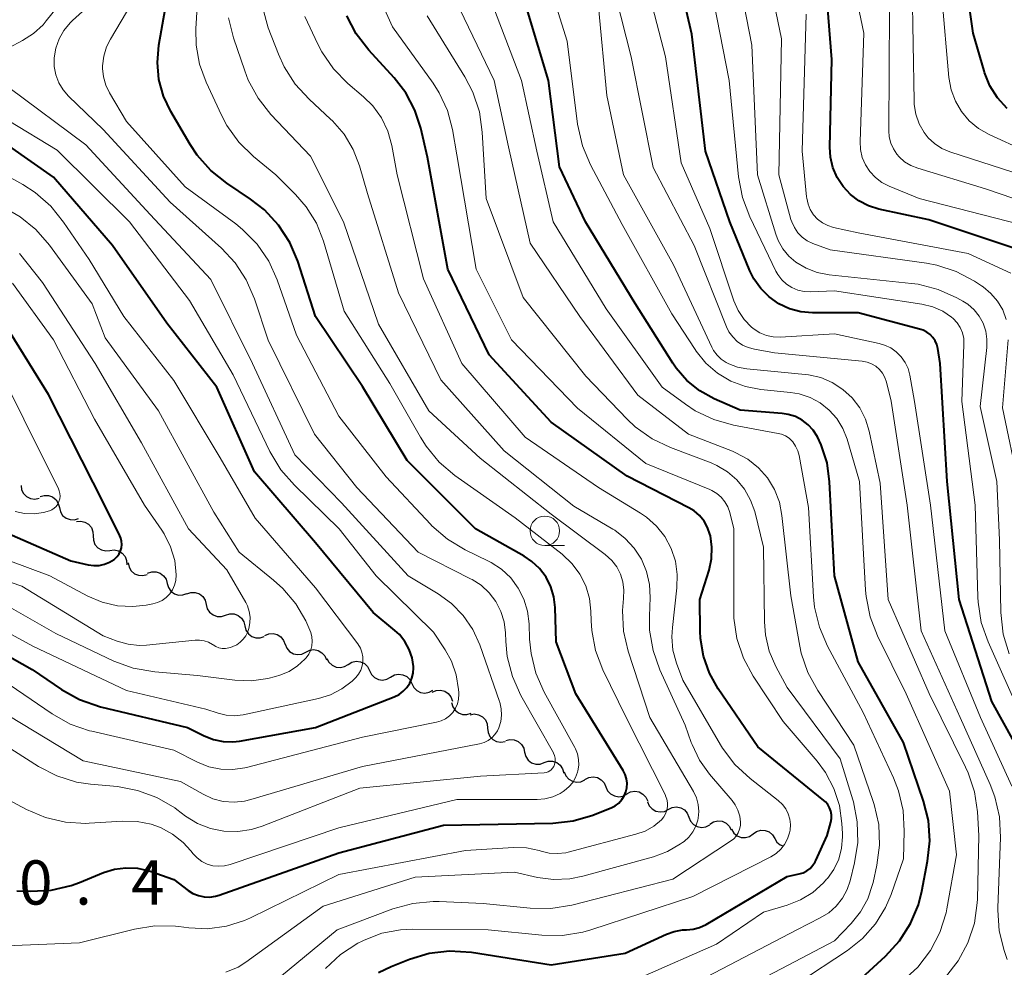
# Model space of a CAD drawing. Units: metres. Extents: x -66000 to -64000, y 22500 to 24000.
# Drawn here: x -64752 to -64669, y 23026 to 23106 of the extents above; entities that cross this region are included whole.
import ezdxf

# ---------------------------------------------------------------- set-up
doc = ezdxf.new("R2010")
doc.units = ezdxf.units.M
for name, color, linetype, lineweight in [('510200_細流', 7, 'Continuous', 30), ('633100_広葉樹林', 7, 'Continuous', 13), ('710100_等高線(計曲線)', 7, 'Continuous', 40), ('710200_等高線(主曲線)', 7, 'Continuous', 13), ('731200_図化機測定による標高点', 7, 'Continuous', 40)]:
    doc.layers.add(name, color=color, linetype=linetype, lineweight=lineweight)
doc.styles.add('Style-WORKING', font='MS Gothic.ttf')

msp = doc.modelspace()

# ---------------------------------------------------------------- linework, layer by layer
at = {"layer": '510200_細流', "linetype": 'Continuous', "lineweight": 30, "flags": 128}
for points in [[(-64751.951, 23066.668), (-64751.903, 23066.304), (-64751.74, 23065.976), (-64751.481, 23065.716), (-64751.152, 23065.553), (-64750.788, 23065.503), (-64750.428, 23065.574)], [(-64750.337, 23065.717), (-64749.986, 23065.826), (-64749.619, 23065.815), (-64749.274, 23065.687), (-64748.989, 23065.456), (-64748.793, 23065.146), (-64748.707, 23064.789)], [(-64748.707, 23064.789), (-64748.621, 23064.432), (-64748.425, 23064.123), (-64748.14, 23063.891), (-64747.795, 23063.764), (-64747.428, 23063.753), (-64747.077, 23063.862)], [(-64747.263, 23063.598), (-64746.898, 23063.639), (-64746.54, 23063.559), (-64746.225, 23063.369), (-64745.989, 23063.088), (-64745.854, 23062.746), (-64745.838, 23062.38)], [(-64745.838, 23062.38), (-64745.821, 23062.013), (-64745.687, 23061.671), (-64745.451, 23061.39), (-64745.136, 23061.2), (-64744.778, 23061.12), (-64744.413, 23061.161)], [(-64744.413, 23061.161), (-64744.048, 23061.201), (-64743.69, 23061.121), (-64743.375, 23060.931), (-64743.139, 23060.65), (-64743.005, 23060.308), (-64742.989, 23059.942)], [(-64742.874, 23060.099), (-64742.799, 23059.74), (-64742.612, 23059.425), (-64742.334, 23059.185), (-64741.992, 23059.048), (-64741.626, 23059.026), (-64741.272, 23059.125)], [(-64741.221, 23059.217), (-64740.875, 23059.341), (-64740.508, 23059.346), (-64740.158, 23059.233), (-64739.863, 23059.014), (-64739.654, 23058.713), (-64739.553, 23058.36)], [(-64739.553, 23058.36), (-64739.452, 23058.007), (-64739.243, 23057.706), (-64738.948, 23057.487), (-64738.598, 23057.375), (-64738.231, 23057.38), (-64737.885, 23057.503)], [(-64737.896, 23057.483), (-64737.547, 23057.595), (-64737.18, 23057.589), (-64736.833, 23057.466), (-64736.546, 23057.238), (-64736.346, 23056.93), (-64736.256, 23056.574)], [(-64736.256, 23056.574), (-64736.166, 23056.218), (-64735.966, 23055.911), (-64735.678, 23055.683), (-64735.332, 23055.56), (-64734.965, 23055.553), (-64734.615, 23055.666)], [(-64734.615, 23055.666), (-64734.266, 23055.779), (-64733.899, 23055.773), (-64733.553, 23055.649), (-64733.265, 23055.421), (-64733.065, 23055.114), (-64732.975, 23054.758)], [(-64732.975, 23054.758), (-64732.885, 23054.402), (-64732.685, 23054.095), (-64732.397, 23053.867), (-64732.051, 23053.743), (-64731.684, 23053.737), (-64731.335, 23053.85)], [(-64731.293, 23053.935), (-64730.955, 23054.08), (-64730.59, 23054.108), (-64730.233, 23054.018), (-64729.925, 23053.818), (-64729.697, 23053.531), (-64729.574, 23053.185)], [(-64729.568, 23053.2), (-64729.428, 23052.86), (-64729.186, 23052.584), (-64728.869, 23052.4), (-64728.508, 23052.328), (-64728.144, 23052.374), (-64727.815, 23052.536)], [(-64727.815, 23052.536), (-64727.485, 23052.697), (-64727.121, 23052.744), (-64726.76, 23052.671), (-64726.443, 23052.487), (-64726.201, 23052.211), (-64726.061, 23051.872)], [(-64726.02, 23051.997), (-64725.85, 23051.672), (-64725.584, 23051.419), (-64725.252, 23051.264), (-64724.886, 23051.224), (-64724.528, 23051.303), (-64724.214, 23051.494)], [(-64724.214, 23051.494), (-64723.9, 23051.684), (-64723.542, 23051.763), (-64723.176, 23051.724), (-64722.843, 23051.569), (-64722.578, 23051.316), (-64722.408, 23050.99)], [(-64722.413, 23050.971), (-64722.252, 23050.641), (-64721.993, 23050.381), (-64721.664, 23050.218), (-64721.3, 23050.169), (-64720.94, 23050.238), (-64720.621, 23050.42)], [(-64720.621, 23050.42), (-64720.302, 23050.603), (-64719.942, 23050.672), (-64719.578, 23050.623), (-64719.249, 23050.46), (-64718.99, 23050.2), (-64718.829, 23049.87)], [(-64718.829, 23049.87), (-64718.667, 23049.54), (-64718.408, 23049.281), (-64718.08, 23049.117), (-64717.715, 23049.068), (-64717.355, 23049.137), (-64717.036, 23049.32)], [(-64717.101, 23049.148), (-64716.762, 23049.291), (-64716.396, 23049.316), (-64716.04, 23049.222), (-64715.734, 23049.02), (-64715.508, 23048.731), (-64715.389, 23048.384)], [(-64715.449, 23048.262), (-64715.356, 23047.907), (-64715.154, 23047.601), (-64714.865, 23047.375), (-64714.517, 23047.254), (-64714.15, 23047.25), (-64713.802, 23047.366)], [(-64713.889, 23047.231), (-64713.527, 23047.292), (-64713.165, 23047.231), (-64712.84, 23047.058), (-64712.589, 23046.79), (-64712.437, 23046.457), (-64712.4, 23046.092)], [(-64712.4, 23046.092), (-64712.364, 23045.726), (-64712.211, 23045.393), (-64711.96, 23045.125), (-64711.636, 23044.952), (-64711.274, 23044.891), (-64710.912, 23044.952)], [(-64710.858, 23045.029), (-64710.504, 23045.124), (-64710.138, 23045.098), (-64709.798, 23044.958), (-64709.522, 23044.715), (-64709.338, 23044.398), (-64709.266, 23044.038)], [(-64709.263, 23044.044), (-64709.167, 23043.689), (-64708.962, 23043.386), (-64708.67, 23043.163), (-64708.321, 23043.045), (-64707.954, 23043.045), (-64707.607, 23043.164)], [(-64707.607, 23043.164), (-64707.26, 23043.283), (-64706.893, 23043.283), (-64706.544, 23043.166), (-64706.253, 23042.943), (-64706.047, 23042.639), (-64705.951, 23042.285)], [(-64705.9, 23042.396), (-64705.765, 23042.055), (-64705.528, 23041.775), (-64705.213, 23041.586), (-64704.854, 23041.507), (-64704.489, 23041.548), (-64704.157, 23041.704)], [(-64704.149, 23041.725), (-64703.825, 23041.898), (-64703.463, 23041.955), (-64703.1, 23041.894), (-64702.777, 23041.72), (-64702.526, 23041.452), (-64702.376, 23041.117)], [(-64702.376, 23041.117), (-64702.225, 23040.782), (-64701.974, 23040.515), (-64701.651, 23040.34), (-64701.288, 23040.279), (-64700.926, 23040.337), (-64700.602, 23040.509)], [(-64700.602, 23040.509), (-64700.278, 23040.681), (-64699.915, 23040.739), (-64699.552, 23040.678), (-64699.229, 23040.504), (-64698.979, 23040.236), (-64698.828, 23039.901)], [(-64698.844, 23039.857), (-64698.703, 23039.518), (-64698.46, 23039.243), (-64698.142, 23039.06), (-64697.781, 23038.989), (-64697.417, 23039.036), (-64697.088, 23039.199)], [(-64697.088, 23039.199), (-64696.759, 23039.362), (-64696.396, 23039.409), (-64696.035, 23039.338), (-64695.717, 23039.155), (-64695.474, 23038.88), (-64695.333, 23038.541)], [(-64695.333, 23038.541), (-64695.192, 23038.202), (-64694.949, 23037.927), (-64694.631, 23037.744), (-64694.27, 23037.673), (-64693.906, 23037.72), (-64693.577, 23037.883)], [(-64693.553, 23037.958), (-64693.24, 23038.151), (-64692.882, 23038.232), (-64692.516, 23038.195), (-64692.183, 23038.043), (-64691.915, 23037.792), (-64691.743, 23037.467)], [(-64691.732, 23037.512), (-64691.541, 23037.198), (-64691.259, 23036.964), (-64690.917, 23036.831), (-64690.55, 23036.815), (-64690.197, 23036.917), (-64689.897, 23037.129)], [(-64689.897, 23037.129), (-64689.596, 23037.34), (-64689.244, 23037.442), (-64688.876, 23037.426), (-64688.534, 23037.294), (-64688.252, 23037.059), (-64688.061, 23036.745)], [(-64688.061, 23036.745), (-64687.871, 23036.432), (-64687.589, 23036.197), (-64687.368, 23036.111)]]:
    msp.add_lwpolyline(points, dxfattribs=at)
at = {"layer": '633100_広葉樹林', "linetype": 'Continuous', "lineweight": 13}
msp.add_line((-64707.55, 23061.57), (-64705.883, 23061.57), dxfattribs=at)
msp.add_circle((-64707.55, 23062.82), 1.25, dxfattribs=at)
at = {"layer": '710100_等高線(計曲線)', "linetype": 'Continuous', "lineweight": 40, "flags": 128}
for points, elevation in [([(-64665.86, 23041.5), (-64669.66, 23048.34), (-64672.42, 23057), (-64673.44, 23067), (-64674.05, 23077), (-64674.24, 23078.28), (-64674.32, 23078.62), (-64674.46, 23078.93), (-64674.66, 23079.22), (-64674.89, 23079.47), (-64675.17, 23079.67), (-64675.48, 23079.82), (-64675.69, 23079.89), (-64681, 23081.29), (-64684.85, 23081.3), (-64685.85, 23081.39), (-64686.82, 23081.65), (-64687.72, 23082.07), (-64688.54, 23082.65), (-64689.25, 23083.36), (-64689.83, 23084.18), (-64690.16, 23084.86), (-64691.86, 23089), (-64693.93, 23095), (-64695.08, 23104.92), (-64697, 23113.23)], 520), ([(-64668.36, 23098.62), (-64669.17, 23099.52), (-64669.82, 23100.54), (-64670.27, 23101.67), (-64670.31, 23101.8), (-64671.23, 23105), (-64672.37, 23113)], 540), ([(-64667.36, 23086.64), (-64675, 23089.19), (-64679.23, 23090.1), (-64680.11, 23090.36), (-64680.92, 23090.78), (-64681.65, 23091.33), (-64682.27, 23092), (-64682.77, 23092.77), (-64683.13, 23093.61), (-64683.33, 23094.5), (-64683.38, 23095.33), (-64683.23, 23102.77), (-64683.86, 23111)], 530), ([(-64675.59, 23032.26), (-64675.1, 23034.8), (-64674.92, 23036.54), (-64675.04, 23038.27), (-64675.45, 23039.91), (-64677.14, 23044.86), (-64681, 23051.71), (-64683, 23059), (-64683.41, 23066.97), (-64683.63, 23068.57), (-64684.13, 23070.11), (-64684.45, 23070.8), (-64684.8, 23071.34), (-64685.23, 23071.81), (-64685.74, 23072.2), (-64686.31, 23072.5), (-64686.92, 23072.69), (-64687.42, 23072.76), (-64691, 23073.04), (-64693.2, 23074.02), (-64694.42, 23074.69), (-64695.5, 23075.57), (-64696.41, 23076.61), (-64696.7, 23077.04), (-64699.9, 23082.1), (-64704.11, 23089), (-64706.32, 23093.68), (-64707.25, 23101), (-64709.95, 23110.05)], 510), ([(-64744.03, 23034.14), (-64743.06, 23034.26), (-64742.08, 23034.22), (-64741.13, 23034), (-64741, 23033.96), (-64739, 23033.27), (-64737.79, 23032.34), (-64737.38, 23032.08), (-64736.92, 23031.89), (-64736.44, 23031.79), (-64735.95, 23031.77), (-64735.47, 23031.84), (-64735.15, 23031.93), (-64725, 23035.52), (-64716.14, 23037.86), (-64706.87, 23038.04), (-64705.14, 23038.23), (-64703.47, 23038.71), (-64703.27, 23038.79), (-64701.93, 23039.34), (-64701.59, 23039.51), (-64701.29, 23039.74), (-64701.03, 23040.03), (-64700.82, 23040.35), (-64700.68, 23040.68), (-64700.6, 23041.04), (-64700.57, 23041.42), (-64700.62, 23041.79), (-64700.73, 23042.15), (-64700.9, 23042.49), (-64704.92, 23049), (-64706.6, 23053.4), (-64706.68, 23056.32), (-64706.79, 23057.21), (-64707.05, 23058.08), (-64707.45, 23058.88), (-64707.99, 23059.61), (-64708.64, 23060.22), (-64709.31, 23060.67), (-64713.42, 23063), (-64719.23, 23068.77), (-64723, 23075.05), (-64727, 23081), (-64728.5, 23085.67), (-64729.18, 23087.27), (-64730.12, 23088.74), (-64731.31, 23090.02), (-64732.49, 23090.94), (-64734.51, 23092.28), (-64735.87, 23093.37), (-64737.03, 23094.67), (-64737.61, 23095.56), (-64739.26, 23098.37), (-64739.88, 23099.68), (-64740.26, 23101.08), (-64740.39, 23102.52), (-64740.27, 23104), (-64739.74, 23107)], 490), ([(-64718.06, 23096.94), (-64718.56, 23098.49), (-64719.32, 23099.94), (-64720.32, 23101.23), (-64722.47, 23103.57), (-64723.53, 23104.95), (-64724.34, 23106.49)], 500), ([(-64721.65, 23025.38), (-64720.59, 23025.88), (-64719.03, 23026.5), (-64717.36, 23027), (-64715.63, 23027.21), (-64713.78, 23027.09), (-64707, 23026.02), (-64700.73, 23027), (-64697.23, 23028.63), (-64696.58, 23028.86), (-64695.88, 23028.99), (-64695.54, 23029), (-64694.97, 23029.05), (-64694.43, 23029.2), (-64693.88, 23029.45), (-64687, 23033.51), (-64686, 23033.73), (-64685.66, 23033.83), (-64685.35, 23033.99), (-64685.07, 23034.2), (-64684.83, 23034.46), (-64684.63, 23034.75), (-64684.58, 23034.87), (-64683.61, 23037), (-64683.3, 23038.12), (-64683.25, 23038.43), (-64683.25, 23038.74), (-64683.3, 23039.04), (-64683.41, 23039.34), (-64683.56, 23039.61), (-64683.76, 23039.85), (-64683.9, 23039.97), (-64689.49, 23044.51), (-64692.85, 23049.42), (-64693.6, 23050.75), (-64694.11, 23052.19), (-64694.36, 23053.7), (-64694.39, 23054.32), (-64694.41, 23057), (-64693.63, 23059.49), (-64693.42, 23060.44), (-64693.38, 23061.42), (-64693.51, 23062.38), (-64693.55, 23062.53), (-64693.75, 23063.11), (-64694.04, 23063.64), (-64694.43, 23064.11), (-64694.89, 23064.51), (-64695.34, 23064.78), (-64700.56, 23067.44), (-64707, 23072.03), (-64712.27, 23077.73), (-64715.76, 23085), (-64717.51, 23094.49), (-64718.06, 23096.94)], 500), ([(-64734, 23044.93), (-64733.43, 23045), (-64727, 23046.14), (-64720.32, 23048.75), (-64719.91, 23048.95), (-64719.55, 23049.22), (-64719.25, 23049.54), (-64719, 23049.91), (-64718.82, 23050.32), (-64718.71, 23050.76), (-64718.68, 23051.2), (-64718.69, 23051.31), (-64718.8, 23052.06), (-64719.04, 23052.77), (-64719.41, 23053.44), (-64719.88, 23054.03), (-64720.27, 23054.38), (-64722.11, 23055.89), (-64727, 23061.8), (-64732.17, 23067.83), (-64735.35, 23075), (-64739.59, 23080.41), (-64744.19, 23087), (-64749.2, 23092.8), (-64753, 23095.45)], 480), ([(-64755, 23063.44), (-64747.72, 23060.28), (-64746.25, 23059.94), (-64745.79, 23059.87), (-64745.33, 23059.89), (-64744.88, 23059.98), (-64744.46, 23060.16), (-64744.07, 23060.4), (-64744, 23060.45), (-64743.8, 23060.64), (-64743.64, 23060.86), (-64743.51, 23061.11), (-64743.44, 23061.38), (-64743.41, 23061.65), (-64743.43, 23061.93), (-64743.49, 23062.2), (-64743.58, 23062.4), (-64744.92, 23065.08), (-64749.63, 23074.37), (-64753.75, 23081)], 470), ([(-64756.97, 23054.43), (-64751, 23051.05), (-64748.51, 23049.36), (-64746.99, 23048.51), (-64745.22, 23047.91), (-64737.85, 23046.15), (-64736.42, 23045.44), (-64735.65, 23045.13), (-64734.83, 23044.96), (-64734, 23044.93)], 480), ([(-64752.3, 23032.3), (-64751.15, 23032.26), (-64749.41, 23032.35), (-64747.71, 23032.75), (-64747.01, 23033), (-64744.96, 23033.85), (-64744.03, 23034.14)], 490), ([(-64682.78, 23023), (-64678.66, 23026.76), (-64677.48, 23028.05), (-64676.54, 23029.52), (-64675.87, 23031.12), (-64675.59, 23032.26)], 510)]:
    msp.add_lwpolyline(points, dxfattribs=dict(at, elevation=elevation))
at = {"layer": '710200_等高線(主曲線)', "linetype": 'Continuous', "lineweight": 13, "flags": 128}
for points, elevation in [([(-64662, 23089), (-64670.19, 23091.81), (-64675.94, 23093.55), (-64676.52, 23093.78), (-64677.05, 23094.11), (-64677.52, 23094.53), (-64677.7, 23094.74), (-64678, 23095.19), (-64678.22, 23095.69), (-64678.35, 23096.22), (-64678.39, 23096.72), (-64678.32, 23107), (-64680.85, 23115.15), (-64681, 23121), (-64680.27, 23124), (-64680.05, 23125.42), (-64680.08, 23126.85), (-64680.36, 23128.26), (-64680.88, 23129.6)], 534), ([(-64680.32, 23057.25), (-64680.36, 23057.79), (-64680.87, 23067), (-64681.93, 23070.59), (-64682.29, 23071.5), (-64682.8, 23072.33), (-64683.44, 23073.05), (-64684.2, 23073.66), (-64685.06, 23074.12), (-64685.98, 23074.43), (-64686.73, 23074.55), (-64689.25, 23074.8), (-64690.54, 23075.05), (-64691.77, 23075.51), (-64692.9, 23076.18), (-64693.9, 23077.04), (-64694.73, 23078.05), (-64694.82, 23078.18), (-64696.79, 23081.21), (-64701, 23088.8), (-64703.68, 23093.85), (-64704.36, 23095.45), (-64704.77, 23097.28), (-64705.66, 23104.34), (-64708.36, 23113)], 512), ([(-64669.24, 23067), (-64670.65, 23073.35), (-64670.09, 23078.37), (-64670.07, 23079.06), (-64670.18, 23079.75), (-64670.4, 23080.41), (-64670.73, 23081.02), (-64671.16, 23081.56), (-64671.68, 23082.02), (-64672.11, 23082.29), (-64672.63, 23082.58), (-64674.22, 23083.29), (-64675.91, 23083.72), (-64676.46, 23083.79), (-64683.46, 23084.52), (-64684.46, 23084.72), (-64685.41, 23085.08), (-64686.26, 23085.59), (-64686.86, 23086.11), (-64687.37, 23086.73), (-64687.76, 23087.43), (-64687.97, 23087.97), (-64689.52, 23093), (-64690.01, 23103.99), (-64691.75, 23113)], 524), ([(-64671.13, 23083.98), (-64672.67, 23084.8), (-64674.32, 23085.34), (-64675.21, 23085.5), (-64683.37, 23086.63), (-64684.82, 23087.18), (-64685.3, 23087.41), (-64685.73, 23087.71), (-64686.1, 23088.09), (-64686.4, 23088.53), (-64686.62, 23089.01), (-64686.69, 23089.22), (-64687.72, 23093), (-64687.48, 23104.52), (-64689.25, 23113)], 526), ([(-64667.22, 23088.78), (-64675.81, 23091), (-64678.37, 23092.04), (-64678.98, 23092.35), (-64679.53, 23092.76), (-64680, 23093.27), (-64680.37, 23093.84), (-64680.64, 23094.48), (-64680.79, 23095.14), (-64680.83, 23095.83), (-64680.51, 23105), (-64682.33, 23113.67)], 532), ([(-64689.32, 23079.59), (-64689.81, 23079.9), (-64690.04, 23080.08), (-64690.66, 23080.74), (-64691.16, 23081.49), (-64691.52, 23082.32), (-64693.56, 23088.44), (-64695.99, 23094.01), (-64697.31, 23103), (-64699.72, 23112.28)], 518), ([(-64668.35, 23026.49), (-64668.61, 23027.23), (-64669.03, 23028.92), (-64669.15, 23030.66), (-64669.15, 23030.87), (-64668.92, 23036.82), (-64669, 23038.57), (-64669.39, 23040.27), (-64669.79, 23041.31), (-64672.35, 23047), (-64675.66, 23054.34), (-64676.83, 23065), (-64678.18, 23073.82), (-64678.59, 23075.43), (-64678.73, 23075.82), (-64678.93, 23076.18), (-64679.19, 23076.5), (-64679.5, 23076.77), (-64679.85, 23076.98), (-64680.24, 23077.13), (-64680.66, 23077.21), (-64688.08, 23077.92), (-64689.79, 23078.21), (-64690.31, 23078.35), (-64690.8, 23078.57), (-64691.24, 23078.88), (-64691.62, 23079.26), (-64691.94, 23079.69), (-64692.14, 23080.11), (-64694.88, 23087), (-64698.37, 23093.63), (-64700.23, 23103), (-64702.42, 23111.58)], 516), ([(-64699, 23068.52), (-64704.77, 23073.23), (-64710.39, 23079), (-64713.36, 23085), (-64715, 23094.7), (-64715.38, 23096.85), (-64715.81, 23098.46), (-64716.51, 23099.96), (-64717.03, 23100.77), (-64720.47, 23105.53), (-64722.98, 23111.15)], 502), ([(-64753, 23103.77), (-64751.82, 23104.39), (-64750.9, 23104.98), (-64750.09, 23105.72), (-64749.82, 23106.04), (-64746.48, 23110.2)], 484), ([(-64735.69, 23034.43), (-64735.2, 23034.38), (-64734.71, 23034.41), (-64734.22, 23034.53), (-64725, 23037.64), (-64715, 23040.05), (-64708.21, 23040.04), (-64707.54, 23040.1), (-64706.88, 23040.27), (-64706.26, 23040.56), (-64706, 23040.72), (-64705.89, 23040.8), (-64705.51, 23041.11), (-64705.19, 23041.48), (-64704.94, 23041.91), (-64704.77, 23042.37), (-64704.75, 23042.46), (-64704.67, 23042.94), (-64704.69, 23043.42), (-64704.78, 23043.9), (-64704.96, 23044.35), (-64705.01, 23044.45), (-64707.6, 23049.14), (-64708.3, 23050.74), (-64708.72, 23052.43), (-64708.84, 23053.64), (-64708.88, 23054.94), (-64709.01, 23056), (-64709.32, 23057.02), (-64709.8, 23057.97), (-64710.44, 23058.83), (-64711.22, 23059.56), (-64712.11, 23060.14), (-64712.33, 23060.25), (-64714.3, 23061.21), (-64715.8, 23062.1), (-64717.12, 23063.24), (-64717.25, 23063.38), (-64721, 23067.39), (-64725, 23072.54), (-64728.59, 23079.41), (-64730.24, 23084.09), (-64730.96, 23085.68), (-64731.95, 23087.12), (-64733.17, 23088.36), (-64733.75, 23088.83), (-64738.03, 23091.97), (-64743, 23097.53), (-64744.45, 23099.95), (-64744.77, 23100.6), (-64744.97, 23101.3), (-64745.04, 23102.02), (-64745.04, 23102.23), (-64744.94, 23103.06), (-64744.7, 23103.86), (-64744.38, 23104.51), (-64741.12, 23110.02)], 488), ([(-64667.12, 23047), (-64669.98, 23053.41), (-64670.55, 23055.05), (-64670.82, 23056.77), (-64670.85, 23057.19), (-64671.08, 23065), (-64672.21, 23073.79), (-64672.02, 23078.62), (-64672.04, 23079.11), (-64672.15, 23079.59), (-64672.34, 23080.05), (-64672.6, 23080.46), (-64672.94, 23080.83), (-64673.07, 23080.93), (-64673.82, 23081.44), (-64674.65, 23081.81), (-64675.58, 23082.04), (-64683, 23083.15), (-64685.04, 23083.07), (-64685.58, 23083.1), (-64686.11, 23083.22), (-64686.61, 23083.44), (-64687.07, 23083.73), (-64687.47, 23084.1), (-64687.8, 23084.54), (-64687.96, 23084.84), (-64690.18, 23089.45), (-64690.8, 23091.08), (-64691.12, 23092.82), (-64691.92, 23101), (-64693.73, 23110.27)], 522), ([(-64678.67, 23030.88), (-64678.2, 23032), (-64677.16, 23035), (-64677.08, 23037.37), (-64677.17, 23039.1), (-64677.56, 23040.78), (-64678, 23041.88), (-64680.57, 23047.43), (-64683.59, 23053.05), (-64684.28, 23054.65), (-64684.68, 23056.35), (-64684.77, 23057.21), (-64685.21, 23064.79), (-64685.99, 23069.19), (-64686.1, 23069.61), (-64686.29, 23070), (-64686.54, 23070.35), (-64686.59, 23070.41), (-64686.85, 23070.66), (-64687.16, 23070.86), (-64687.49, 23071), (-64687.76, 23071.07), (-64691.55, 23071.78), (-64693.23, 23072.25), (-64694.8, 23073), (-64695.64, 23073.55), (-64697.6, 23075), (-64702.35, 23081.65), (-64706.85, 23089), (-64708.23, 23095), (-64709.52, 23101), (-64712.7, 23109.3)], 508), ([(-64667, 23092.95), (-64673.23, 23094.96), (-64673.9, 23095.24), (-64674.51, 23095.64), (-64675.05, 23096.14), (-64675.4, 23096.6), (-64675.82, 23097.33), (-64676.09, 23098.13), (-64676.23, 23098.97), (-64676.24, 23099.23), (-64676.41, 23109)], 536), ([(-64746.06, 23041.34), (-64743.78, 23041.13), (-64742.07, 23040.81), (-64740.43, 23040.21), (-64738.93, 23039.33), (-64738.75, 23039.2), (-64738, 23038.64), (-64737, 23038.02), (-64735.9, 23037.59), (-64734.75, 23037.35), (-64733.57, 23037.32), (-64732.41, 23037.49), (-64731.52, 23037.77), (-64723.24, 23041), (-64713, 23042.03), (-64707.61, 23042.31), (-64707.44, 23042.33), (-64707.28, 23042.38), (-64707.13, 23042.46), (-64707, 23042.57), (-64706.89, 23042.69), (-64706.79, 23042.84), (-64706.76, 23042.91), (-64706.7, 23043.11), (-64706.67, 23043.33), (-64706.68, 23043.55), (-64706.72, 23043.77), (-64706.81, 23043.97), (-64706.83, 23044.01), (-64709.58, 23048.87), (-64710.3, 23050.46), (-64710.73, 23052.15), (-64710.86, 23053.44), (-64710.89, 23054.17), (-64711, 23055.1), (-64711.27, 23055.99), (-64711.7, 23056.82), (-64712.26, 23057.56), (-64712.94, 23058.2), (-64713.72, 23058.7), (-64713.84, 23058.76), (-64718.3, 23061), (-64723.5, 23066.5), (-64727.07, 23071), (-64731.01, 23078.99), (-64732.17, 23082.49), (-64732.86, 23084.09), (-64733.81, 23085.54), (-64734.97, 23086.77), (-64739.32, 23090.68), (-64745, 23096.83), (-64747.93, 23099.67), (-64748.39, 23100.21), (-64748.75, 23100.81), (-64749.01, 23101.48), (-64749.14, 23102.17), (-64749.15, 23102.91), (-64749.01, 23103.73), (-64748.73, 23104.52), (-64748.32, 23105.24), (-64747.79, 23105.89), (-64747.58, 23106.09), (-64744.78, 23108.62)], 486), ([(-64708.8, 23087.2), (-64710.62, 23095.38), (-64711.84, 23101), (-64715.47, 23108.53)], 506), ([(-64666.79, 23095), (-64669.89, 23096.42), (-64670.78, 23096.93), (-64671.57, 23097.58), (-64672.23, 23098.36), (-64672.75, 23099.24), (-64673.11, 23100.2), (-64673.29, 23101.25), (-64673.89, 23108.11)], 538), ([(-64705.77, 23035.53), (-64705.56, 23035.58), (-64699.83, 23037.09), (-64699.04, 23037.37), (-64698.32, 23037.79), (-64697.67, 23038.33), (-64697.47, 23038.57), (-64697.31, 23038.84), (-64697.2, 23039.14), (-64697.15, 23039.44), (-64697.15, 23039.75), (-64697.2, 23040.06), (-64697.31, 23040.35), (-64697.33, 23040.4), (-64700.66, 23047), (-64702.62, 23051.04), (-64703.25, 23052.67), (-64703.58, 23054.38), (-64703.63, 23055.18), (-64703.65, 23056), (-64703.77, 23057.09), (-64704.08, 23058.15), (-64704.57, 23059.13), (-64705.22, 23060.02), (-64706.09, 23060.84), (-64710.07, 23063.93), (-64715.17, 23067.52), (-64716.5, 23068.65), (-64717.61, 23069.99), (-64718.1, 23070.77), (-64720.68, 23075.32), (-64724.55, 23081.45), (-64726.32, 23087.38), (-64726.92, 23088.89), (-64727.77, 23090.28), (-64728.68, 23091.33), (-64730.36, 23093), (-64732.25, 23094.55), (-64733.5, 23095.77), (-64734.51, 23097.19), (-64734.96, 23098.05), (-64736.27, 23100.85), (-64736.83, 23102.39), (-64737.12, 23104), (-64737.14, 23105.37), (-64737, 23107.73)], 492), ([(-64695.14, 23044.86), (-64695.66, 23046.34), (-64697.8, 23051.04), (-64698.38, 23052.68), (-64698.67, 23054.4), (-64698.69, 23055.59), (-64698.63, 23057.16), (-64698.68, 23058.28), (-64698.93, 23059.38), (-64699.36, 23060.41), (-64699.97, 23061.36), (-64700.73, 23062.18), (-64701.62, 23062.86), (-64701.78, 23062.96), (-64705.08, 23064.92), (-64711, 23069.6), (-64716.37, 23075.63), (-64719.96, 23083), (-64722.58, 23091.42), (-64723.25, 23093.75), (-64723.79, 23095.15), (-64724.57, 23096.44), (-64725.55, 23097.57), (-64725.71, 23097.72), (-64727.54, 23099.4), (-64728.72, 23100.68), (-64729.66, 23102.15), (-64730.13, 23103.22), (-64730.99, 23105.47), (-64731.46, 23107.14)], 496), ([(-64696.63, 23085.37), (-64700.89, 23093), (-64702.29, 23099.71), (-64703, 23107.23)], 514), ([(-64734.58, 23025.39), (-64733.56, 23025.84), (-64732.91, 23026.25), (-64726.34, 23031), (-64718.53, 23033.47), (-64710.12, 23033.88), (-64708.18, 23033.44), (-64706.81, 23033.25), (-64705.43, 23033.31), (-64704.33, 23033.53), (-64698.35, 23035.18), (-64697.15, 23035.62), (-64696.05, 23036.27), (-64695.88, 23036.39), (-64695.75, 23036.49), (-64695.34, 23036.86), (-64695.01, 23037.29), (-64694.75, 23037.77), (-64694.58, 23038.3), (-64694.55, 23038.45), (-64694.5, 23039.03), (-64694.55, 23039.61), (-64694.7, 23040.18), (-64694.96, 23040.73), (-64698.64, 23047), (-64700.48, 23052.61), (-64700.88, 23054.31), (-64700.98, 23056.05), (-64700.89, 23057.08), (-64700.89, 23057.11), (-64700.86, 23057.8), (-64700.94, 23058.49), (-64701.15, 23059.15), (-64701.46, 23059.76), (-64701.88, 23060.31), (-64702.45, 23060.82), (-64707, 23064.22), (-64713.02, 23068.98), (-64717.39, 23073), (-64721.66, 23080.34), (-64724.61, 23089), (-64727.41, 23094.59), (-64730.77, 23098.12), (-64731.86, 23099.49), (-64732.69, 23101.02), (-64732.99, 23101.8), (-64733.94, 23104.62), (-64734.36, 23106.31)], 494), ([(-64686.97, 23036.71), (-64686.81, 23037.21), (-64686.76, 23037.45), (-64686.73, 23037.91), (-64686.79, 23038.38), (-64686.92, 23038.82), (-64687.12, 23039.24), (-64687.4, 23039.62), (-64687.77, 23039.96), (-64690.15, 23041.81), (-64691.43, 23043), (-64692.48, 23044.39), (-64692.66, 23044.68), (-64695.85, 23050.15), (-64696.39, 23051.61), (-64696.69, 23052.71), (-64696.79, 23053.84), (-64696.74, 23054.62), (-64696.35, 23057.99), (-64696.32, 23059.12), (-64696.48, 23060.25), (-64696.84, 23061.33), (-64697.38, 23062.33), (-64698.08, 23063.22), (-64698.93, 23063.98), (-64699.43, 23064.31), (-64703, 23066.49), (-64709.23, 23070.77), (-64714.59, 23077), (-64717.83, 23084.17), (-64720.06, 23093), (-64720.53, 23095.49), (-64720.87, 23096.69), (-64721.41, 23097.82), (-64722.14, 23098.84), (-64722.92, 23099.62), (-64724.24, 23100.74), (-64725.46, 23101.98), (-64726.45, 23103.42), (-64726.79, 23104.07), (-64727.9, 23106.42)], 498), ([(-64681.06, 23038.14), (-64681.39, 23039.85), (-64681.44, 23040.02), (-64682.51, 23043.49), (-64687, 23049.54), (-64687.96, 23051.31), (-64688.52, 23052.61), (-64688.85, 23053.99), (-64688.94, 23055.1), (-64689, 23061.43), (-64689.76, 23064.45), (-64690.11, 23065.43), (-64690.62, 23066.34), (-64691.27, 23067.15), (-64692.06, 23067.83), (-64692.96, 23068.36), (-64693.45, 23068.57), (-64696.89, 23069.87), (-64698.46, 23070.62), (-64699.88, 23071.64), (-64700.56, 23072.29), (-64704.07, 23075.93), (-64709.4, 23082.6), (-64712.53, 23091), (-64712.85, 23096.62), (-64713.1, 23098.35), (-64713.65, 23100), (-64714.34, 23101.31), (-64717.53, 23106.47)], 504), ([(-64668.04, 23084.67), (-64671.66, 23086.34), (-64681, 23088.07), (-64683.08, 23088.54), (-64683.57, 23088.69), (-64684.02, 23088.93), (-64684.43, 23089.24), (-64684.77, 23089.62), (-64685.05, 23090.05), (-64685.24, 23090.52), (-64685.35, 23091.02), (-64685.36, 23091.13), (-64685.73, 23095), (-64685.39, 23106.61)], 528), ([(-64753, 23047.12), (-64746.69, 23043.31), (-64738.44, 23041.56), (-64736.52, 23040.48), (-64735.69, 23040.11), (-64734.81, 23039.88), (-64733.9, 23039.81), (-64733, 23039.91), (-64732.48, 23040.03), (-64723, 23042.84), (-64713.08, 23044.77), (-64712.7, 23044.88), (-64712.36, 23045.05), (-64712.05, 23045.27), (-64711.78, 23045.55), (-64711.56, 23045.87), (-64711.45, 23046.11), (-64711.29, 23046.64), (-64711.22, 23047.19), (-64711.25, 23047.74), (-64711.37, 23048.28), (-64711.39, 23048.35), (-64713.07, 23053.15), (-64713.66, 23054.45), (-64714.47, 23055.63), (-64715.47, 23056.66), (-64716.6, 23057.47), (-64719.14, 23059), (-64724.8, 23065.2), (-64728.75, 23069.25), (-64732.34, 23077), (-64735.87, 23084.13), (-64741, 23089.63), (-64746.46, 23095.54), (-64753, 23100.4)], 484), ([(-64715.12, 23047.78), (-64714.96, 23048.16), (-64714.86, 23048.56), (-64714.83, 23048.97), (-64714.84, 23049.1), (-64714.86, 23049.38), (-64715.06, 23050.6), (-64715.47, 23051.76), (-64716, 23052.72), (-64717, 23054.24), (-64721.86, 23059), (-64724.98, 23063), (-64728.78, 23066.68), (-64729.93, 23068), (-64730.85, 23069.55), (-64733.96, 23076.04), (-64737.66, 23082.34), (-64742.77, 23089), (-64748.9, 23095.1), (-64753, 23097.58)], 482), ([(-64722.97, 23052.14), (-64723.05, 23052.52), (-64723.19, 23052.88), (-64723.41, 23053.24), (-64727, 23057.98), (-64732.12, 23063.88), (-64735.06, 23069), (-64739, 23075.57), (-64743.23, 23081), (-64746.19, 23085.81), (-64748.34, 23088.99), (-64749.44, 23090.35), (-64750.75, 23091.49), (-64751.81, 23092.17), (-64755, 23093.92)], 478), ([(-64754.18, 23057.05), (-64749, 23054.12), (-64744.08, 23051.78), (-64742.45, 23051.17), (-64740.62, 23050.85), (-64737, 23050.55), (-64733.84, 23050.15), (-64732.43, 23050.1), (-64731.03, 23050.29), (-64730.38, 23050.46), (-64730.02, 23050.58), (-64729.23, 23050.9), (-64728.52, 23051.36), (-64727.89, 23051.94), (-64727.78, 23052.06), (-64727.56, 23052.37), (-64727.39, 23052.72), (-64727.29, 23053.08), (-64727.26, 23053.46), (-64727.29, 23053.84), (-64727.38, 23054.21), (-64727.46, 23054.4), (-64727.82, 23055.18), (-64728.67, 23056.64), (-64729.76, 23057.94), (-64730.54, 23058.64), (-64733.47, 23061), (-64735.61, 23064.39), (-64740.29, 23073), (-64744.83, 23079.17), (-64745.93, 23082.07), (-64749.54, 23087.04), (-64750.69, 23088.36), (-64752.04, 23089.45), (-64753.23, 23090.14)], 476), ([(-64692.64, 23023), (-64683, 23028.05), (-64681.58, 23029.52), (-64680.79, 23030.52), (-64680.17, 23031.63), (-64679.76, 23032.84), (-64679.73, 23033), (-64679.4, 23034.46), (-64679.17, 23036.18), (-64679.25, 23037.93), (-64679.63, 23039.63), (-64679.71, 23039.87), (-64681.35, 23044.65), (-64684.42, 23049.28), (-64685.25, 23050.81), (-64685.81, 23052.46), (-64685.93, 23053.03), (-64686.7, 23057.3), (-64687.45, 23064.12), (-64687.67, 23065.25), (-64688.09, 23066.32), (-64688.68, 23067.3), (-64689.44, 23068.17), (-64690.34, 23068.89), (-64691.35, 23069.44), (-64691.63, 23069.56), (-64695.38, 23071), (-64699.67, 23074.33), (-64704.59, 23081), (-64708.8, 23087.2)], 506), ([(-64757, 23059.88), (-64751.88, 23058.12), (-64745, 23053.91), (-64743.8, 23053.45), (-64742.88, 23053.2), (-64741.93, 23053.1), (-64741.31, 23053.13), (-64737.2, 23053.55), (-64736.82, 23053.55), (-64736.43, 23053.49), (-64736.07, 23053.37), (-64735.73, 23053.18), (-64735.68, 23053.14), (-64735.44, 23053), (-64735.18, 23052.9), (-64734.91, 23052.85), (-64734.63, 23052.84), (-64734.35, 23052.89), (-64734.21, 23052.93), (-64734, 23053.01), (-64733.67, 23053.16), (-64733.37, 23053.37), (-64733.11, 23053.62), (-64732.9, 23053.92), (-64732.74, 23054.25), (-64732.7, 23054.38), (-64732.65, 23054.53), (-64732.55, 23055.01), (-64732.54, 23055.5), (-64732.61, 23055.99), (-64732.77, 23056.46), (-64732.91, 23056.75), (-64734.5, 23059.5), (-64737.76, 23063), (-64741.73, 23070.27), (-64745.68, 23077), (-64750.12, 23083.88), (-64752.08, 23086.32)], 474), ([(-64673.58, 23024.99), (-64672.5, 23026.36), (-64671.68, 23027.9), (-64671.14, 23029.56), (-64670.9, 23031.28), (-64670.88, 23031.58), (-64670.76, 23037), (-64670.87, 23039), (-64671.12, 23040.69), (-64671.66, 23042.31), (-64671.88, 23042.79), (-64674.98, 23049.02), (-64678.45, 23057), (-64679.13, 23066.87), (-64680.06, 23071.27), (-64680.38, 23072.29), (-64680.86, 23073.24), (-64681.5, 23074.09), (-64682.28, 23074.81), (-64683.18, 23075.4), (-64684.16, 23075.81), (-64685.2, 23076.05), (-64685.47, 23076.08), (-64690.43, 23076.55), (-64691.21, 23076.7), (-64691.96, 23076.98), (-64692.18, 23077.09), (-64692.59, 23077.36), (-64692.95, 23077.7), (-64693.24, 23078.1), (-64693.39, 23078.38), (-64696.63, 23085.37)], 514), ([(-64756.43, 23061.57), (-64749.5, 23059), (-64746.29, 23057.29), (-64745.07, 23056.77), (-64743.79, 23056.47), (-64742.47, 23056.4), (-64741.35, 23056.52), (-64740.79, 23056.63), (-64740.38, 23056.74), (-64740, 23056.92), (-64739.65, 23057.17), (-64739.35, 23057.47), (-64739.11, 23057.82), (-64738.94, 23058.2), (-64738.83, 23058.62), (-64738.8, 23059.08), (-64738.93, 23060.29), (-64739.27, 23061.46), (-64739.81, 23062.55), (-64740.02, 23062.87), (-64741.48, 23065), (-64745.72, 23072.28), (-64749.19, 23079), (-64752.68, 23083.8)], 472), ([(-64668.44, 23080.73), (-64668.73, 23081.54), (-64669.17, 23082.29), (-64669.73, 23082.95), (-64670.39, 23083.5), (-64670.52, 23083.58), (-64671.13, 23083.98)], 526), ([(-64667.96, 23041.17), (-64670.62, 23047), (-64673.65, 23054.35), (-64674.87, 23065), (-64676.21, 23073.79), (-64676.6, 23076.01), (-64676.76, 23076.57), (-64677, 23077.1), (-64677.34, 23077.58), (-64677.76, 23077.99), (-64678.23, 23078.33), (-64678.77, 23078.57), (-64679.2, 23078.7), (-64683, 23079.51), (-64687.61, 23079.24), (-64688.2, 23079.26), (-64688.77, 23079.37), (-64689.32, 23079.59)], 518), ([(-64752.46, 23064.46), (-64751.66, 23064.29), (-64750.85, 23064.26), (-64750.04, 23064.37), (-64749.55, 23064.5), (-64749.34, 23064.6), (-64749.15, 23064.73), (-64748.98, 23064.89), (-64748.84, 23065.08), (-64748.74, 23065.29), (-64748.67, 23065.52), (-64748.65, 23065.75), (-64748.66, 23065.98), (-64748.72, 23066.21), (-64748.79, 23066.37), (-64751.72, 23072.28), (-64755.08, 23079)], 468), ([(-64667.36, 23066.64), (-64668.76, 23073.24), (-64668.28, 23079.02)], 526), ([(-64699.3, 23025), (-64693, 23027.78), (-64689, 23030.5), (-64687, 23031.09), (-64685.87, 23031.53), (-64684.84, 23032.16), (-64683.93, 23032.97), (-64683.66, 23033.28), (-64683.6, 23033.34), (-64683.05, 23034.12), (-64682.64, 23034.99), (-64682.4, 23035.92), (-64682.31, 23036.87), (-64682.32, 23037.17), (-64682.36, 23038), (-64682.57, 23039.52), (-64683.05, 23040.98), (-64683.77, 23042.33), (-64684.47, 23043.28), (-64687.36, 23046.64), (-64689.9, 23050.49), (-64690.72, 23052.03), (-64691.27, 23053.68), (-64691.52, 23055.4), (-64691.54, 23056), (-64691.53, 23063), (-64691.88, 23064.38), (-64692.04, 23064.85), (-64692.28, 23065.28), (-64692.6, 23065.66), (-64692.97, 23065.98), (-64693.39, 23066.23), (-64693.55, 23066.31), (-64699, 23068.52)], 502), ([(-64668.19, 23052.38), (-64668.69, 23054.05), (-64668.89, 23055.9), (-64669, 23062.05), (-64669.24, 23067)], 524), ([(-64677.2, 23024.66), (-64675.92, 23025.84), (-64674.86, 23027.23), (-64674.06, 23028.78), (-64673.54, 23030.44), (-64673.48, 23030.77), (-64672.64, 23035.36), (-64673.25, 23040.75), (-64676.93, 23049), (-64679.35, 23053.91), (-64679.98, 23055.54), (-64680.32, 23057.25)], 512), ([(-64755.48, 23055.5), (-64750.96, 23053.04), (-64743, 23049.28), (-64736.3, 23047.7), (-64735.25, 23047.35), (-64734.56, 23047.19), (-64733.85, 23047.14), (-64733.12, 23047.23), (-64726.74, 23048.6), (-64725.71, 23048.92), (-64724.75, 23049.41), (-64723.89, 23050.06), (-64723.58, 23050.37), (-64723.34, 23050.67), (-64723.15, 23051.01), (-64723.03, 23051.37), (-64722.97, 23051.75), (-64722.97, 23052.14)], 478), ([(-64754.77, 23051), (-64749.31, 23047.29), (-64747.79, 23046.44), (-64746.15, 23045.87), (-64745.94, 23045.82), (-64739, 23044.22), (-64737, 23043.2), (-64736.04, 23042.82), (-64735.03, 23042.61), (-64734, 23042.58), (-64732.98, 23042.72), (-64732.83, 23042.76), (-64723, 23045.33), (-64716.74, 23046.59), (-64716.34, 23046.7), (-64715.97, 23046.89), (-64715.64, 23047.13), (-64715.35, 23047.43), (-64715.12, 23047.78)], 482), ([(-64754.57, 23045.43), (-64750.46, 23042.84), (-64748.91, 23042.04), (-64747.25, 23041.52), (-64746.06, 23041.34)], 486), ([(-64731.33, 23023.88), (-64725.15, 23029), (-64720.43, 23030.76), (-64718.75, 23031.23), (-64717.01, 23031.39), (-64716.5, 23031.38), (-64712.78, 23031.22), (-64708.78, 23030.82), (-64707.04, 23030.79), (-64705.27, 23031.08), (-64696.7, 23033.3), (-64691.8, 23036.51), (-64691.54, 23036.7), (-64691.33, 23036.94), (-64691.16, 23037.22), (-64691.04, 23037.52), (-64690.97, 23037.83), (-64690.96, 23038.12), (-64691.03, 23038.63), (-64691.18, 23039.13), (-64691.42, 23039.6), (-64691.68, 23039.95), (-64693.6, 23042.19), (-64694.44, 23043.37), (-64695.07, 23044.69), (-64695.14, 23044.86)], 496), ([(-64756.27, 23041.73), (-64751.49, 23039.19), (-64749.89, 23038.51), (-64748.19, 23038.11), (-64746.45, 23038.02), (-64746.18, 23038.04), (-64743.36, 23038.21), (-64742.12, 23038.18), (-64740.92, 23037.94), (-64740.14, 23037.66), (-64739.12, 23037.11), (-64738.2, 23036.39), (-64737.56, 23035.69), (-64737.36, 23035.44), (-64737.01, 23035.09), (-64736.62, 23034.79), (-64736.17, 23034.57), (-64735.69, 23034.43)], 488), ([(-64693.82, 23025), (-64686.18, 23029), (-64684.2, 23030), (-64683.48, 23030.44), (-64682.85, 23031.01), (-64682.33, 23031.67), (-64681.93, 23032.41), (-64681.68, 23033.16), (-64681.3, 23034.68), (-64681.03, 23036.4), (-64681.06, 23038.14)], 504), ([(-64726.14, 23025.7), (-64724.87, 23026.9), (-64723.41, 23027.85), (-64723.04, 23028.04), (-64722.88, 23028.12), (-64721.37, 23028.7), (-64719.79, 23029), (-64718.77, 23029.05), (-64712.36, 23029), (-64707.8, 23028.53), (-64706.06, 23028.51), (-64704.34, 23028.79), (-64703.66, 23028.98), (-64695, 23031.83), (-64688.4, 23035.18), (-64687.95, 23035.46), (-64687.55, 23035.82), (-64687.22, 23036.24), (-64686.97, 23036.71)], 498), ([(-64756.04, 23027.53), (-64747, 23027.88), (-64742.33, 23029.05), (-64740.61, 23029.33), (-64738.87, 23029.3), (-64738.59, 23029.27), (-64737.74, 23029.16), (-64736.14, 23029.09), (-64734.55, 23029.3), (-64733.02, 23029.78), (-64732.51, 23030.01), (-64725, 23033.67), (-64714.27, 23035.73), (-64710.2, 23035.96), (-64709.1, 23035.93), (-64708.02, 23035.71), (-64707.86, 23035.65), (-64707.18, 23035.49), (-64706.47, 23035.45), (-64705.77, 23035.53)], 492), ([(-64690.31, 23021.69), (-64681.89, 23027.25), (-64680.61, 23028.27), (-64679.53, 23029.49), (-64678.67, 23030.88)], 508)]:
    msp.add_lwpolyline(points, dxfattribs=dict(at, elevation=elevation))

# ---------------------------------------------------------------- texts
at = {"layer": '731200_図化機測定による標高点', "linetype": 'Continuous', "lineweight": 40, "style": 'Style-WORKING'}
for s, p in [('0', (-64752.12, 23031.13, -9.999)), ('4', (-64742.62, 23031.13, -9.999)), ('.', (-64747.37, 23031.13, -9.999))]:
    msp.add_text(s, height=3.75, dxfattribs=at).set_placement(p)

doc.saveas('drawing.dxf')
